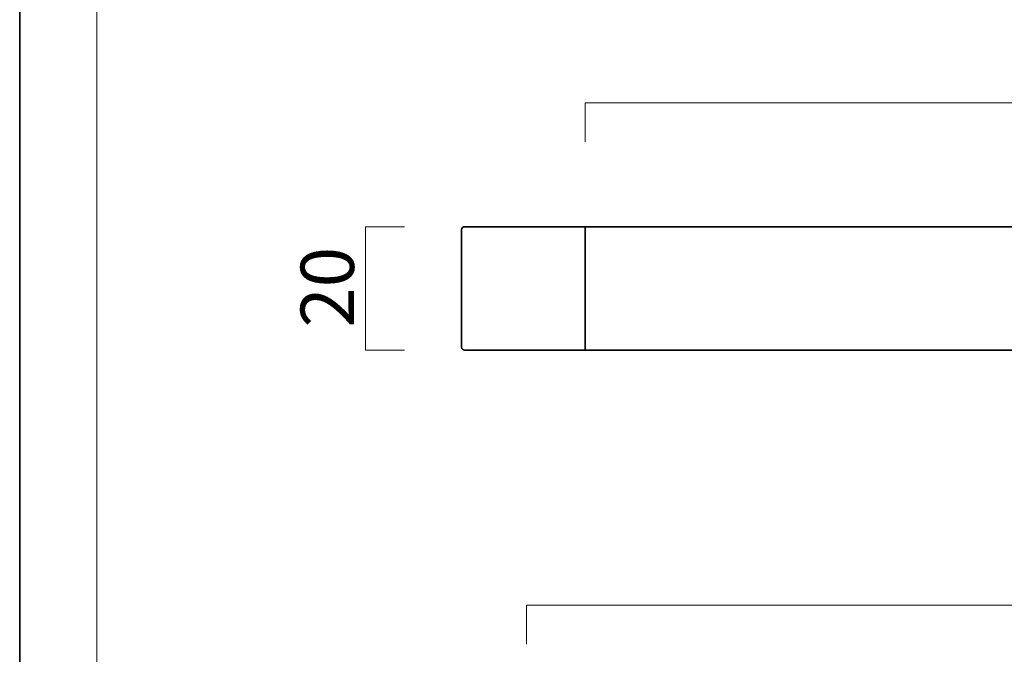
# Model space of a CAD drawing. Units: inches. Extents: x 0 to 296, y 0 to 210.
# Drawn here: x 0 to 80, y 51 to 102 of the extents above; entities that cross this region are included whole.
import ezdxf

# ---------------------------------------------------------------- set-up
doc = ezdxf.new("R2010")
doc.units = ezdxf.units.IN
doc.header["$MEASUREMENT"] = 0
doc.layers.add('レイヤー 1', color=7, linetype='Continuous')

msp = doc.modelspace()

# ---------------------------------------------------------------- linework, layer by layer
at = {"layer": 'レイヤー 1', "lineweight": 0}
msp.add_lwpolyline([(0, 209.55), (296.333, 209.55), (296.333, 0), (0, 0), (0, 209.55)], dxfattribs=at)
msp.add_lwpolyline([(0, 209.55), (296.333, 209.55), (296.333, 0), (0, 0), (0, 209.55)], dxfattribs=at)
msp.add_lwpolyline([(0, 209.55), (296.333, 209.55), (296.333, 0), (0, 0), (0, 209.55)], dxfattribs=at)
msp.add_lwpolyline([(0, 209.55), (296.333, 209.55), (296.333, 0), (0, 0), (0, 209.55)], dxfattribs=at)
msp.add_lwpolyline([(0, 209.55), (296.333, 209.55), (296.333, 0), (0, 0), (0, 209.55)], dxfattribs=at)
msp.add_lwpolyline([(0, 209.55), (296.333, 209.55), (296.333, 0), (0, 0), (0, 209.55)], dxfattribs=at)
msp.add_lwpolyline([(0, 209.55), (296.333, 209.55), (296.333, 0), (0, 0), (0, 209.55)], dxfattribs=at)
msp.add_lwpolyline([(0, 209.55), (296.333, 209.55), (296.333, 0), (0, 0), (0, 209.55)], dxfattribs=at)
msp.add_lwpolyline([(0, 209.55), (296.333, 209.55), (296.333, 0), (0, 0), (0, 209.55)], dxfattribs=at)
msp.add_lwpolyline([(0, 209.55), (296.333, 209.55), (296.333, 0), (0, 0), (0, 209.55)], dxfattribs=at)
msp.add_lwpolyline([(0, 209.55), (296.333, 209.55), (296.333, 0), (0, 0), (0, 209.55)], dxfattribs=at)
at = {"layer": 'レイヤー 1', "color": 7, "lineweight": 35}
for points in [[(296.333, 0), (0, 0), (0, 209.55), (296.333, 209.55), (296.333, 0)], [(45.781, 85.199), (45.781, 75.199)]]:
    msp.add_lwpolyline(points, dxfattribs=at)
at = {"layer": 'レイヤー 1', "color": 7, "lineweight": 18}
for points in [[(290.1, 202.724), (6.234, 202.724), (6.234, 22.828), (290.1, 22.828), (290.1, 202.724)], [(45.781, 92.061), (45.781, 95.223), (200.784, 95.223), (200.784, 92.061)], [(31.167, 75.199), (28.004, 75.199), (28.004, 85.199), (31.166, 85.199)], [(41.031, 51.39), (41.031, 54.553), (205.658, 54.553), (205.658, 51.39)]]:
    msp.add_lwpolyline(points, dxfattribs=at)
at = {"layer": 'レイヤー 1', "color": 7, "lineweight": 35}
msp.add_open_spline([(210.907, 75.449), (210.907, 75.311), (210.795, 75.199), (210.658, 75.199), (210.658, 75.199), (36.032, 75.199), (36.032, 75.199), (35.894, 75.199), (35.782, 75.311), (35.782, 75.449), (35.782, 75.449), (35.782, 84.95), (35.782, 84.95), (35.782, 85.088), (35.894, 85.199), (36.032, 85.199), (36.032, 85.199), (210.658, 85.199), (210.658, 85.199), (210.795, 85.199), (210.907, 85.088), (210.907, 84.95), (210.907, 84.95), (210.907, 75.449), (210.907, 75.449)], degree=3, knots=[0, 0, 0, 0, 1, 1, 1, 2, 2, 2, 3, 3, 3, 4, 4, 4, 5, 5, 5, 6, 6, 6, 7, 7, 7, 8, 8, 8, 8], dxfattribs=at)

# ---------------------------------------------------------------- texts
at = {"layer": 'レイヤー 1', "color": 7, "insert": (27.068, 77.024), "char_height": 4.318, "attachment_point": 7, "rotation": 90}
msp.add_mtext('\\fMS PGothic|b0|i0|c0|p34;\\W1;20', dxfattribs=at)

doc.saveas('drawing.dxf')
